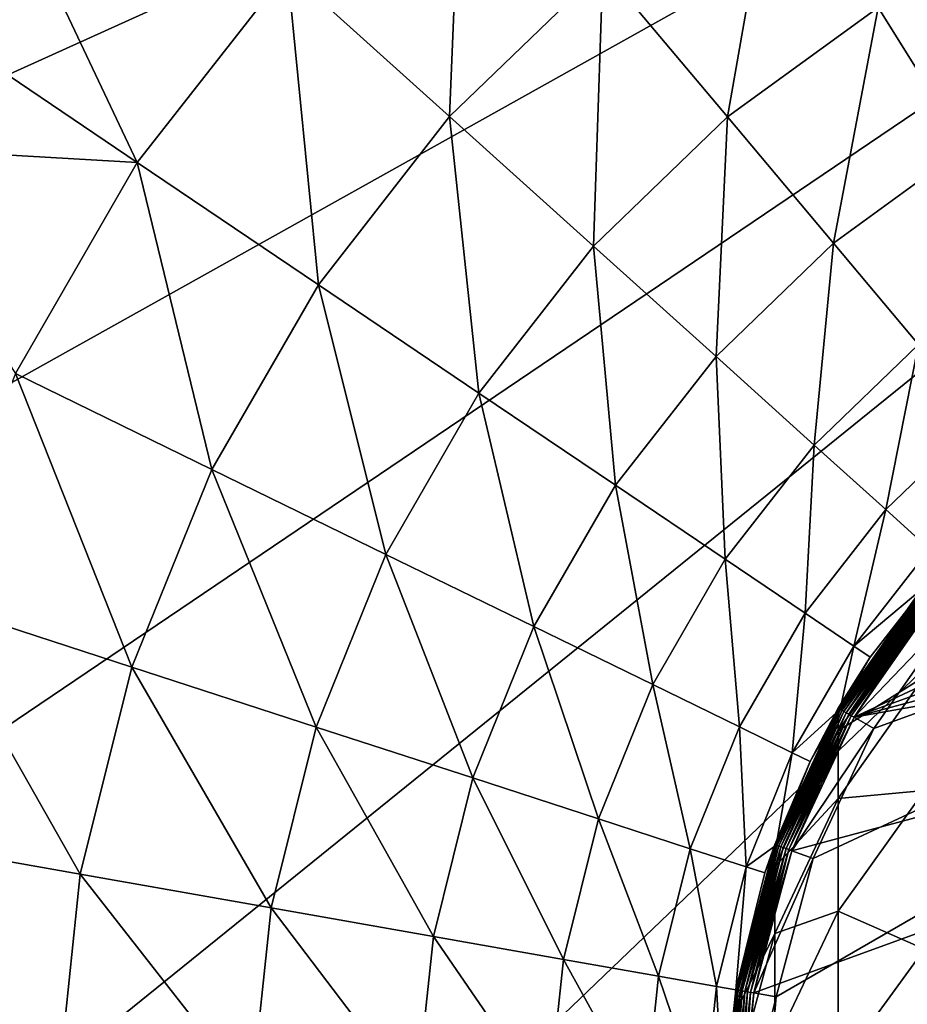
# Model space of a CAD drawing. Extents: x -29 to 74, y -210 to 30.
# Drawn here: x -16 to -6, y 1 to 12 of the extents above; entities that cross this region are included whole.
import ezdxf

# ---------------------------------------------------------------- set-up
doc = ezdxf.new("R2010")
doc.units = 0
doc.layers.add('L1', color=7, linetype='CONTINUOUS')
doc.layers.add('L4', color=7, linetype='CONTINUOUS')

msp = doc.modelspace()

# ---------------------------------------------------------------- linework, layer by layer
at = {"layer": 'L1', "color": 7}
for points in [[(4.201809, 8.504218, 163.1588), (-7.805983, -1.571516, 163.1588), (-7.943474, 0, 163.1588)], [(4.201809, 8.504218, 163.1588), (-7.943474, 0, 163.1588), (-7.805983, 1.571516, 163.1588)], [(-7.397691, -3.095282, 163.1588), (-7.805983, -1.571516, 163.1588), (4.201809, 8.504218, 163.1588)], [(-7.805983, 1.571516, 163.1588), (-7.397691, 3.095282, 163.1588), (4.201809, 8.504218, 163.1588)], [(4.201809, 8.504218, 163.1588), (-6.731003, -4.525, 163.1588), (-7.397691, -3.095282, 163.1588)], [(4.201809, 8.504218, 163.1588), (-7.397691, 3.095282, 163.1588), (-6.731003, 4.525, 163.1588)], [(4.201809, 8.504218, 163.1588), (-5.826175, -5.817228, 163.1588), (-6.731003, -4.525, 163.1588)], [(4.201809, 8.504218, 163.1588), (-6.731003, 4.525, 163.1588), (-5.826175, 5.817228, 163.1588)], [(-7.120714, 4.75, 243.1588), (-6.170895, 5.854276, 250.4703), (-6.170895, 6.106482, 243.1588)], [(-6.170895, 6.106482, 243.1588), (-6.170895, 6.106482, 165.3589), (-7.120714, 4.75, 165.3589)], [(-6.170895, 6.106482, 243.1588), (-7.120714, 4.75, 165.3589), (-7.120714, 4.75, 243.1588)], [(-6.170895, 6.106482, 165.3589), (-6.168568, 6.104529, 165.3241), (-7.120714, 4.75, 165.3589)], [(-7.120714, 4.75, 165.3589), (-6.168568, 6.104529, 165.3241), (-7.118083, 4.748481, 165.3241)], [(-6.168568, 6.104529, 165.3241), (-6.161655, 6.098729, 165.2904), (-7.118083, 4.748481, 165.3241)], [(-7.118083, 4.748481, 165.3241), (-6.161655, 6.098729, 165.2904), (-7.110268, 4.743969, 165.2904)], [(-6.161655, 6.098729, 165.2904), (-6.150369, 6.089259, 165.2589), (-7.110268, 4.743969, 165.2904)], [(-7.110268, 4.743969, 165.2904), (-6.150369, 6.089259, 165.2589), (-7.097509, 4.736603, 165.2589)], [(-6.150369, 6.089259, 165.2589), (-6.135051, 6.076406, 165.2303), (-7.097509, 4.736603, 165.2589)], [(-7.097509, 4.736603, 165.2589), (-6.135051, 6.076406, 165.2303), (-7.080192, 4.726605, 165.2303)], [(-6.135051, 6.076406, 165.2303), (-6.116167, 6.06056, 165.2056), (-7.080192, 4.726605, 165.2303)], [(-7.080192, 4.726605, 165.2303), (-6.116167, 6.06056, 165.2056), (-7.058844, 4.714279, 165.2056)], [(-6.116167, 6.06056, 165.2056), (-6.09429, 6.042203, 165.1856), (-7.058844, 4.714279, 165.2056)], [(-7.058844, 4.714279, 165.2056), (-6.09429, 6.042203, 165.1856), (-7.034111, 4.7, 165.1856)], [(-6.09429, 6.042203, 165.1856), (-6.070087, 6.021894, 165.1709), (-7.034111, 4.7, 165.1856)], [(-7.034111, 4.7, 165.1856), (-6.070087, 6.021894, 165.1709), (-7.006749, 4.684202, 165.1709)], [(-6.070087, 6.021894, 165.1709), (-6.04429, 6.000249, 165.1619), (-7.006749, 4.684202, 165.1709)], [(-7.006749, 4.684202, 165.1709), (-6.04429, 6.000249, 165.1619), (-6.977586, 4.667365, 165.1619)], [(-6.04429, 6.000249, 165.1619), (-6.017686, 5.977925, 165.1589), (-6.977586, 4.667365, 165.1619)], [(-6.977586, 4.667365, 165.1619), (-6.017686, 5.977925, 165.1589), (-6.947509, 4.65, 165.1589)], [(-5.826175, 5.817228, 165.1589), (-6.947509, 4.65, 165.1589), (-6.017686, 5.977925, 165.1589)], [(-7.120714, 4.501017, 250.3769), (-6.170895, 5.098854, 257.7471), (-6.170895, 5.854276, 250.4703)], [(-7.120714, 4.75, 243.1588), (-7.120714, 4.501017, 250.3769), (-6.170895, 5.854276, 250.4703)], [(-6.731003, 4.525, 165.1589), (-6.947509, 4.65, 165.1589), (-5.826175, 5.817228, 165.1589)], [(-6.731003, 4.525, 163.1588), (-6.731003, 4.525, 165.1589), (-5.826175, 5.817228, 165.1589)], [(-6.731003, 4.525, 163.1588), (-5.826175, 5.817228, 165.1589), (-5.826175, 5.817228, 163.1588)], [(-7.120714, 3.755253, 257.5606), (-6.170895, 3.843809, 264.9545), (-6.170895, 5.098854, 257.7471)], [(-7.120714, 4.501017, 250.3769), (-7.120714, 3.755253, 257.5606), (-6.170895, 5.098854, 257.7471)], [(-7.820553, 3.249191, 243.1588), (-7.120714, 4.501017, 250.3769), (-7.120714, 4.75, 243.1588)], [(-7.120714, 4.75, 243.1588), (-7.120714, 4.75, 165.3589), (-7.820553, 3.249191, 165.3589)], [(-7.120714, 4.75, 243.1588), (-7.820553, 3.249191, 165.3589), (-7.820553, 3.249191, 243.1588)], [(-7.120714, 4.75, 165.3589), (-7.118083, 4.748481, 165.3241), (-7.820553, 3.249191, 165.3589)], [(-7.820553, 3.249191, 165.3589), (-7.118083, 4.748481, 165.3241), (-7.817698, 3.248152, 165.3241)], [(-7.118083, 4.748481, 165.3241), (-7.110268, 4.743969, 165.2904), (-7.817698, 3.248152, 165.3241)], [(-7.817698, 3.248152, 165.3241), (-7.110268, 4.743969, 165.2904), (-7.809218, 3.245066, 165.2904)], [(-7.110268, 4.743969, 165.2904), (-7.097509, 4.736603, 165.2589), (-7.809218, 3.245066, 165.2904)], [(-7.809218, 3.245066, 165.2904), (-7.097509, 4.736603, 165.2589), (-7.795373, 3.240027, 165.2589)], [(-7.097509, 4.736603, 165.2589), (-7.080192, 4.726605, 165.2303), (-7.795373, 3.240027, 165.2589)], [(-7.795373, 3.240027, 165.2589), (-7.080192, 4.726605, 165.2303), (-7.776583, 3.233188, 165.2303)], [(-7.080192, 4.726605, 165.2303), (-7.058844, 4.714279, 165.2056), (-7.776583, 3.233188, 165.2303)], [(-7.776583, 3.233188, 165.2303), (-7.058844, 4.714279, 165.2056), (-7.753419, 3.224757, 165.2056)], [(-7.058844, 4.714279, 165.2056), (-7.034111, 4.7, 165.1856), (-7.753419, 3.224757, 165.2056)], [(-7.753419, 3.224757, 165.2056), (-7.034111, 4.7, 165.1856), (-7.726583, 3.214989, 165.1856)], [(-7.034111, 4.7, 165.1856), (-7.006749, 4.684202, 165.1709), (-7.726583, 3.214989, 165.1856)], [(-7.726583, 3.214989, 165.1856), (-7.006749, 4.684202, 165.1709), (-7.696893, 3.204183, 165.1709)], [(-7.006749, 4.684202, 165.1709), (-6.977586, 4.667365, 165.1619), (-7.696893, 3.204183, 165.1709)], [(-7.696893, 3.204183, 165.1709), (-6.977586, 4.667365, 165.1619), (-7.665249, 3.192666, 165.1619)], [(-6.977586, 4.667365, 165.1619), (-6.947509, 4.65, 165.1589), (-7.665249, 3.192666, 165.1619)], [(-7.665249, 3.192666, 165.1619), (-6.947509, 4.65, 165.1589), (-7.632615, 3.180787, 165.1589)], [(-6.731003, 4.525, 165.1589), (-7.632615, 3.180787, 165.1589), (-6.947509, 4.65, 165.1589)], [(-7.820553, 3.003776, 250.2735), (-7.120714, 3.755253, 257.5606), (-7.120714, 4.501017, 250.3769)], [(-7.820553, 3.249191, 243.1588), (-7.820553, 3.003776, 250.2735), (-7.120714, 4.501017, 250.3769)], [(-7.397691, 3.095282, 165.1589), (-7.632615, 3.180787, 165.1589), (-6.731003, 4.525, 165.1589)], [(-7.397691, 3.095282, 163.1588), (-7.397691, 3.095282, 165.1589), (-6.731003, 4.525, 165.1589)], [(-7.397691, 3.095282, 163.1588), (-6.731003, 4.525, 165.1589), (-6.731003, 4.525, 163.1588)], [(-7.120714, 2.516253, 264.6758), (-6.170895, 2.095107, 272.0582), (-6.170895, 3.843809, 264.9545)], [(-7.120714, 3.755253, 257.5606), (-7.120714, 2.516253, 264.6758), (-6.170895, 3.843809, 264.9545)], [(-7.820553, 2.268697, 257.3542), (-7.120714, 2.516253, 264.6758), (-7.120714, 3.755253, 257.5606)], [(-7.820553, 3.003776, 250.2735), (-7.820553, 2.268697, 257.3542), (-7.120714, 3.755253, 257.5606)], [(-8.249147, 1.649658, 243.1588), (-7.820553, 3.003776, 250.2735), (-7.820553, 3.249191, 243.1588)], [(-7.820553, 3.249191, 243.1588), (-7.820553, 3.249191, 165.3589), (-8.249147, 1.649658, 165.3589)], [(-7.820553, 3.249191, 243.1588), (-8.249147, 1.649658, 165.3589), (-8.249147, 1.649658, 243.1588)], [(-7.820553, 3.249191, 165.3589), (-7.817698, 3.248152, 165.3241), (-8.249147, 1.649658, 165.3589)], [(-8.249147, 1.649658, 165.3589), (-7.817698, 3.248152, 165.3241), (-8.246155, 1.64913, 165.3241)], [(-7.817698, 3.248152, 165.3241), (-7.809218, 3.245066, 165.2904), (-8.246155, 1.64913, 165.3241)], [(-8.246155, 1.64913, 165.3241), (-7.809218, 3.245066, 165.2904), (-8.237269, 1.647563, 165.2904)], [(-7.809218, 3.245066, 165.2904), (-7.795373, 3.240027, 165.2589), (-8.237269, 1.647563, 165.2904)], [(-8.237269, 1.647563, 165.2904), (-7.795373, 3.240027, 165.2589), (-8.222759, 1.645005, 165.2589)], [(-7.795373, 3.240027, 165.2589), (-7.776583, 3.233188, 165.2303), (-8.222759, 1.645005, 165.2589)], [(-8.222759, 1.645005, 165.2589), (-7.776583, 3.233188, 165.2303), (-8.203067, 1.641533, 165.2303)], [(-7.776583, 3.233188, 165.2303), (-7.753419, 3.224757, 165.2056), (-8.203067, 1.641533, 165.2303)], [(-8.203067, 1.641533, 165.2303), (-7.753419, 3.224757, 165.2056), (-8.17879, 1.637252, 165.2056)], [(-7.753419, 3.224757, 165.2056), (-7.726583, 3.214989, 165.1856), (-8.17879, 1.637252, 165.2056)], [(-8.17879, 1.637252, 165.2056), (-7.726583, 3.214989, 165.1856), (-8.150666, 1.632293, 165.1856)], [(-7.726583, 3.214989, 165.1856), (-7.696893, 3.204183, 165.1709), (-8.150666, 1.632293, 165.1856)], [(-8.150666, 1.632293, 165.1856), (-7.696893, 3.204183, 165.1709), (-8.119551, 1.626806, 165.1709)], [(-7.696893, 3.204183, 165.1709), (-7.665249, 3.192666, 165.1619), (-8.119551, 1.626806, 165.1709)], [(-8.119551, 1.626806, 165.1709), (-7.665249, 3.192666, 165.1619), (-8.086387, 1.620959, 165.1619)], [(-7.665249, 3.192666, 165.1619), (-7.632615, 3.180787, 165.1589), (-8.086387, 1.620959, 165.1619)], [(-8.086387, 1.620959, 165.1619), (-7.632615, 3.180787, 165.1589), (-8.052185, 1.614928, 165.1589)], [(-7.397691, 3.095282, 165.1589), (-8.052185, 1.614928, 165.1589), (-7.632615, 3.180787, 165.1589)], [(-7.805983, 1.571516, 165.1589), (-8.052185, 1.614928, 165.1589), (-7.397691, 3.095282, 165.1589)], [(-7.805983, 1.571516, 163.1588), (-7.805983, 1.571516, 165.1589), (-7.397691, 3.095282, 165.1589)], [(-7.805983, 1.571516, 163.1588), (-7.397691, 3.095282, 165.1589), (-7.397691, 3.095282, 163.1588)], [(-8.249147, 1.408044, 250.1632), (-7.820553, 2.268697, 257.3542), (-7.820553, 3.003776, 250.2735)], [(-8.249147, 1.649658, 243.1588), (-8.249147, 1.408044, 250.1632), (-7.820553, 3.003776, 250.2735)], [(-7.820553, 1.047448, 264.3676), (-7.120714, 0.789906, 271.6888), (-7.120714, 2.516253, 264.6758)], [(-7.820553, 2.268697, 257.3542), (-7.820553, 1.047448, 264.3676), (-7.120714, 2.516253, 264.6758)], [(-7.120714, 2.516253, 264.6758), (-7.120714, 0.789906, 271.6888), (-6.170895, 2.095107, 272.0582)], [(-8.249147, 0.684353, 257.1343), (-7.820553, 1.047448, 264.3676), (-7.820553, 2.268697, 257.3542)], [(-8.249147, 1.408044, 250.1632), (-8.249147, 0.684353, 257.1343), (-7.820553, 2.268697, 257.3542)], [(-7.120714, 0.789906, 271.6888), (-6.170895, -0.13894, 279.0246), (-6.170895, 2.095107, 272.0582)], [(-8.393473, 0, 243.1588), (-8.249147, 1.408044, 250.1632), (-8.249147, 1.649658, 243.1588)], [(-8.249147, 1.649658, 243.1588), (-8.249147, 1.649658, 165.3589), (-8.393473, 0, 165.3589)], [(-8.249147, 1.649658, 243.1588), (-8.393473, 0, 165.3589), (-8.393473, 0, 243.1588)], [(-8.249147, 1.649658, 165.3589), (-8.246155, 1.64913, 165.3241), (-8.393473, 0, 165.3589)], [(-8.393473, 0, 165.3589), (-8.246155, 1.64913, 165.3241), (-8.390435, 0, 165.3241)], [(-8.246155, 1.64913, 165.3241), (-8.237269, 1.647563, 165.2904), (-8.390435, 0, 165.3241)], [(-8.390435, 0, 165.3241), (-8.237269, 1.647563, 165.2904), (-8.381411, 0, 165.2904)], [(-8.237269, 1.647563, 165.2904), (-8.222759, 1.645005, 165.2589), (-8.381411, 0, 165.2904)], [(-8.381411, 0, 165.2904), (-8.222759, 1.645005, 165.2589), (-8.366679, 0, 165.2589)], [(-8.222759, 1.645005, 165.2589), (-8.203067, 1.641533, 165.2303), (-8.366679, 0, 165.2589)], [(-8.366679, 0, 165.2589), (-8.203067, 1.641533, 165.2303), (-8.346682, 0, 165.2303)], [(-8.203067, 1.641533, 165.2303), (-8.17879, 1.637252, 165.2056), (-8.346682, 0, 165.2303)], [(-8.346682, 0, 165.2303), (-8.17879, 1.637252, 165.2056), (-8.322031, 0, 165.2056)], [(-8.17879, 1.637252, 165.2056), (-8.150666, 1.632293, 165.1856), (-8.322031, 0, 165.2056)], [(-8.322031, 0, 165.2056), (-8.150666, 1.632293, 165.1856), (-8.293473, 0, 165.1856)], [(-8.150666, 1.632293, 165.1856), (-8.119551, 1.626806, 165.1709), (-8.293473, 0, 165.1856)], [(-8.293473, 0, 165.1856), (-8.119551, 1.626806, 165.1709), (-8.261877, 0, 165.1709)], [(-8.119551, 1.626806, 165.1709), (-8.086387, 1.620959, 165.1619), (-8.261877, 0, 165.1709)], [(-8.261877, 0, 165.1709), (-8.086387, 1.620959, 165.1619), (-8.228203, 0, 165.1619)], [(-8.086387, 1.620959, 165.1619), (-8.052185, 1.614928, 165.1589), (-8.228203, 0, 165.1619)], [(-8.228203, 0, 165.1619), (-8.052185, 1.614928, 165.1589), (-8.193473, 0, 165.1589)], [(-7.805983, 1.571516, 165.1589), (-8.193473, 0, 165.1589), (-8.052185, 1.614928, 165.1589)], [(-7.943474, 0, 165.1589), (-8.193473, 0, 165.1589), (-7.805983, 1.571516, 165.1589)], [(-7.943474, 0, 163.1588), (-7.943474, 0, 165.1589), (-7.805983, 1.571516, 165.1589)], [(-7.943474, 0, 163.1588), (-7.805983, 1.571516, 165.1589), (-7.805983, 1.571516, 163.1588)]]:
    msp.add_3dface(points, dxfattribs=at)
at = {"layer": 'L4', "color": 7}
for points in [[(-28.65049, -3.810534, -61.04115), (-28.86644, 1.273236, -61.04115), (15.73738, 26.19042, -61.04115)], [(15.73738, 26.19042, -61.04115), (-28.86644, 1.273236, -61.04115), (-28.22013, 6.320378, -61.04115)], [(15.73738, 26.19042, -61.04115), (-27.57847, -8.784683, -61.04115), (-28.65049, -3.810534, -61.04115)], [(15.73738, 26.19042, -61.04115), (-28.22013, 6.320378, -61.04115), (-26.73014, 11.18569, -61.04115)], [(15.73738, 26.19042, -61.04115), (-25.68125, -13.50611, -61.04115), (-27.57847, -8.784683, -61.04115)], [(-26.73014, 11.18569, -61.04115), (-24.43935, 15.72922, -61.04115), (15.73738, 26.19042, -61.04115)], [(-23.01339, -17.839, -61.04115), (-25.68125, -13.50611, -61.04115), (15.73738, 26.19042, -61.04115)], [(-19.65164, -21.65868, -61.04115), (-23.01339, -17.839, -61.04115), (15.73738, 26.19042, -61.04115)], [(-19.65164, -21.65868, -61.04115), (15.73738, 26.19042, -61.04115), (-15.69272, -24.85529, -61.04115)], [(-15.69272, -24.85529, -61.04115), (15.73738, 26.19042, -61.04115), (19.95313, 23.34107, -61.04115)], [(-15.69272, -24.85529, -61.04115), (19.95313, 23.34107, -61.04115), (23.6267, 19.82024, -61.04115)], [(23.6267, 19.82024, -61.04115), (26.6524, 15.72922, -61.04115), (-15.69272, -24.85529, -61.04115)], [(26.6524, 15.72922, -61.04115), (28.9432, 11.18569, -61.04115), (-15.69272, -24.85529, -61.04115)], [(-13.18933, 12.87205, 146.5789), (-11.40199, 11.26272, 148.2212), (-11.25876, 14.73638, 146.5789)], [(-9.712791, 12.89396, 148.2212), (-11.25876, 14.73638, 146.5789), (-11.40199, 11.26272, 148.2212)], [(-7.813006, 14.27424, 148.2212), (-9.712791, 12.89396, 148.2212), (-8.341283, 11.25946, 150.2034)], [(-6.682322, 12.46477, 150.2034), (-7.813006, 14.27424, 148.2212), (-8.341283, 11.25946, 150.2034)], [(-16.97196, 12.1941, 145.3131), (-16.11927, 13.45827, 145.3131), (-16.15541, 13.4865, 145.2904)], [(-16.11927, 13.45827, 145.3131), (-16.97196, 12.1941, 145.3131), (-14.84165, 10.75718, 146.5789)], [(-13.18933, 12.87205, 146.5789), (-16.11927, 13.45827, 145.3131), (-14.84165, 10.75718, 146.5789)], [(-4.871762, 13.42746, 150.2034), (-6.682322, 12.46477, 150.2034), (-5.720689, 10.92583, 152.4812)], [(-13.18933, 12.87205, 146.5789), (-14.84165, 10.75718, 146.5789), (-12.84773, 9.412263, 148.2212)], [(-12.84773, 9.412263, 148.2212), (-11.40199, 11.26272, 148.2212), (-13.18933, 12.87205, 146.5789)], [(-9.712791, 12.89396, 148.2212), (-11.40199, 11.26272, 148.2212), (-9.816351, 9.835003, 150.2034)], [(-8.341283, 11.25946, 150.2034), (-9.712791, 12.89396, 148.2212), (-9.816351, 9.835003, 150.2034)], [(-6.682322, 12.46477, 150.2034), (-8.341283, 11.25946, 150.2034), (-7.174829, 9.869336, 152.4812)], [(-5.720689, 10.92583, 152.4812), (-6.682322, 12.46477, 150.2034), (-7.174829, 9.869336, 152.4812)], [(-16.97196, 12.1941, 145.3131), (-17.82466, 10.92992, 145.3131), (-14.84165, 10.75718, 146.5789)], [(-15.69272, -24.85529, -61.04115), (28.9432, 11.18569, -61.04115), (30.43318, 6.320378, -61.04115)], [(-12.84773, 9.412263, 148.2212), (-11.07882, 8.219119, 150.2034), (-11.40199, 11.26272, 148.2212)], [(-9.816351, 9.835003, 150.2034), (-11.40199, 11.26272, 148.2212), (-11.07882, 8.219119, 150.2034)], [(-8.341283, 11.25946, 150.2034), (-9.816351, 9.835003, 150.2034), (-8.467782, 8.620746, 152.4812)], [(-7.174829, 9.869336, 152.4812), (-8.341283, 11.25946, 150.2034), (-8.467782, 8.620746, 152.4812)], [(-14.84165, 10.75718, 146.5789), (-17.82466, 10.92992, 145.3131), (-16.18355, 8.432935, 146.5789)], [(-5.720689, 10.92583, 152.4812), (-7.174829, 9.869336, 152.4812), (-6.239449, 8.754594, 155.0039)], [(-14.84165, 10.75718, 146.5789), (-16.18355, 8.432935, 146.5789), (-14.02186, 7.378606, 148.2212)], [(-12.84773, 9.412263, 148.2212), (-14.84165, 10.75718, 146.5789), (-14.02186, 7.378606, 148.2212)], [(-7.174829, 9.869336, 152.4812), (-8.467782, 8.620746, 152.4812), (-7.386363, 7.647032, 155.0039)], [(-6.239449, 8.754594, 155.0039), (-7.174829, 9.869336, 152.4812), (-7.386363, 7.647032, 155.0039)], [(-9.816351, 9.835003, 150.2034), (-11.07882, 8.219119, 150.2034), (-9.574382, 7.204364, 152.4812)], [(-8.467782, 8.620746, 152.4812), (-9.816351, 9.835003, 150.2034), (-9.574382, 7.204364, 152.4812)], [(-12.84773, 9.412263, 148.2212), (-14.02186, 7.378606, 148.2212), (-12.10411, 6.443259, 150.2034)], [(-12.10411, 6.443259, 150.2034), (-11.07882, 8.219119, 150.2034), (-12.84773, 9.412263, 148.2212)], [(-6.947509, 4.65, 163.9588), (4.287315, 8.739142, 163.9588), (2.721455, 9.158712, 163.9588)], [(-6.947509, 4.65, 163.9588), (2.721455, 9.158712, 163.9588), (-6.017686, 5.977925, 163.9588)], [(-6.239449, 8.754594, 155.0039), (-7.386363, 7.647032, 155.0039), (-6.596216, 6.935582, 157.7152)], [(5.756527, 8.054037, 163.9588), (4.287315, 8.739142, 163.9588), (-6.947509, 4.65, 163.9588)], [(-6.596216, 6.935582, 157.7152), (-5.556007, 7.9401, 157.7152), (-6.239449, 8.754594, 155.0039)], [(-8.467782, 8.620746, 152.4812), (-9.574382, 7.204364, 152.4812), (-8.367972, 6.39063, 155.0039)], [(-7.386363, 7.647032, 155.0039), (-8.467782, 8.620746, 152.4812), (-8.367972, 6.39063, 155.0039)], [(-16.18355, 8.432935, 146.5789), (-17.18892, 5.944552, 146.5789), (-14.90153, 5.201334, 148.2212)], [(-14.02186, 7.378606, 148.2212), (-16.18355, 8.432935, 146.5789), (-14.90153, 5.201334, 148.2212)], [(-12.10411, 6.443259, 150.2034), (-10.47309, 5.647756, 152.4812), (-11.07882, 8.219119, 150.2034)], [(-9.574382, 7.204364, 152.4812), (-11.07882, 8.219119, 150.2034), (-10.47309, 5.647756, 152.4812)], [(5.756527, 8.054037, 163.9588), (-6.947509, 4.65, 163.9588), (7.084452, 7.124214, 163.9588)], [(-6.596216, 6.935582, 157.7152), (-6.114967, 6.502262, 160.5546), (-5.556007, 7.9401, 157.7152)], [(-7.386363, 7.647032, 155.0039), (-8.367972, 6.39063, 155.0039), (-7.4865, 5.79607, 157.7152)], [(-6.596216, 6.935582, 157.7152), (-7.386363, 7.647032, 155.0039), (-7.4865, 5.79607, 157.7152)], [(-14.02186, 7.378606, 148.2212), (-14.90153, 5.201334, 148.2212), (-12.87227, 4.541988, 150.2034)], [(-12.10411, 6.443259, 150.2034), (-14.02186, 7.378606, 148.2212), (-12.87227, 4.541988, 150.2034)], [(-9.574382, 7.204364, 152.4812), (-10.47309, 5.647756, 152.4812), (-9.165171, 5.009842, 155.0039)], [(-8.367972, 6.39063, 155.0039), (-9.574382, 7.204364, 152.4812), (-9.165171, 5.009842, 155.0039)], [(-8.052185, 1.614928, 163.9588), (-8.193473, 0, 163.9588), (7.084452, 7.124214, 163.9588)], [(-8.193473, 0, 163.9588), (-8.052185, -1.614928, 163.9588), (7.084452, 7.124214, 163.9588)], [(7.084452, 7.124214, 163.9588), (-7.632615, 3.180787, 163.9588), (-8.052185, 1.614928, 163.9588)], [(7.084452, 7.124214, 163.9588), (-8.052185, -1.614928, 163.9588), (-7.632615, -3.180787, 163.9588)], [(7.084452, 7.124214, 163.9588), (-6.947509, 4.65, 163.9588), (-7.632615, 3.180787, 163.9588)], [(7.084452, 7.124214, 163.9588), (-7.632615, -3.180787, 163.9588), (-6.947509, -4.65, 163.9588)], [(-6.947509, -4.65, 163.9588), (8.23074, 5.977925, 163.9588), (7.084452, 7.124214, 163.9588)], [(-6.596216, 6.935582, 157.7152), (-7.4865, 5.79607, 157.7152), (-6.949628, 5.433945, 160.5546)], [(-6.949628, 5.433945, 160.5546), (-6.114967, 6.502262, 160.5546), (-6.596216, 6.935582, 157.7152)], [(-12.10411, 6.443259, 150.2034), (-12.87227, 4.541988, 150.2034), (-11.14641, 3.981221, 152.4812)], [(-11.14641, 3.981221, 152.4812), (-10.47309, 5.647756, 152.4812), (-12.10411, 6.443259, 150.2034)], [(-6.949628, 5.433945, 160.5546), (-6.157219, 6.095798, 163.4589), (-6.114967, 6.502262, 160.5546)], [(-15.69272, -24.85529, -61.04115), (30.43318, 6.320378, -61.04115), (31.0795, 1.273236, -61.04115)], [(-8.367972, 6.39063, 155.0039), (-9.165171, 5.009842, 155.0039), (-8.209531, 4.543745, 157.7152)], [(-7.4865, 5.79607, 157.7152), (-8.367972, 6.39063, 155.0039), (-8.209531, 4.543745, 157.7152)], [(-6.170895, 6.106482, 163.7589), (-6.157219, 6.095798, 163.4589), (-7.120714, 4.75, 163.7589)], [(-7.118083, 4.748481, 163.7936), (-6.170895, 6.106482, 163.7589), (-7.120714, 4.75, 163.7589)], [(-7.120714, 4.75, 163.7589), (-6.157219, 6.095798, 163.4589), (-6.76933, 5.312332, 163.4589)], [(-6.168568, 6.104529, 163.7936), (-6.170895, 6.106482, 163.7589), (-7.118083, 4.748481, 163.7936)], [(-7.110268, 4.743969, 163.8273), (-6.168568, 6.104529, 163.7936), (-7.118083, 4.748481, 163.7936)], [(-6.161655, 6.098729, 163.8273), (-6.168568, 6.104529, 163.7936), (-7.110268, 4.743969, 163.8273)], [(-7.097509, 4.736603, 163.8589), (-6.161655, 6.098729, 163.8273), (-7.110268, 4.743969, 163.8273)], [(-6.150369, 6.089259, 163.8589), (-6.161655, 6.098729, 163.8273), (-7.097509, 4.736603, 163.8589)], [(-7.080192, 4.726605, 163.8874), (-6.150369, 6.089259, 163.8589), (-7.097509, 4.736603, 163.8589)], [(-6.135051, 6.076406, 163.8874), (-6.150369, 6.089259, 163.8589), (-7.080192, 4.726605, 163.8874)], [(-7.058844, 4.714279, 163.9121), (-6.135051, 6.076406, 163.8874), (-7.080192, 4.726605, 163.8874)], [(-6.116167, 6.06056, 163.9121), (-6.135051, 6.076406, 163.8874), (-7.058844, 4.714279, 163.9121)], [(-6.76933, 5.312332, 163.4589), (-6.157219, 6.095798, 163.4589), (-6.949628, 5.433945, 160.5546)], [(-7.034111, 4.7, 163.9321), (-6.116167, 6.06056, 163.9121), (-7.058844, 4.714279, 163.9121)], [(-6.09429, 6.042203, 163.9321), (-6.116167, 6.06056, 163.9121), (-7.034111, 4.7, 163.9321)], [(-7.006749, 4.684202, 163.9468), (-6.09429, 6.042203, 163.9321), (-7.034111, 4.7, 163.9321)], [(-6.070087, 6.021894, 163.9468), (-6.09429, 6.042203, 163.9321), (-7.006749, 4.684202, 163.9468)], [(-6.977586, 4.667365, 163.9558), (-6.070087, 6.021894, 163.9468), (-7.006749, 4.684202, 163.9468)], [(-6.04429, 6.000249, 163.9558), (-6.070087, 6.021894, 163.9468), (-6.977586, 4.667365, 163.9558)], [(-6.947509, 4.65, 163.9588), (-6.04429, 6.000249, 163.9558), (-6.977586, 4.667365, 163.9558)], [(-6.017686, 5.977925, 163.9588), (-6.04429, 6.000249, 163.9558), (-6.947509, 4.65, 163.9588)], [(-6.947509, -4.65, 163.9588), (9.160563, 4.65, 163.9588), (8.23074, 5.977925, 163.9588)], [(-17.18892, 5.944552, 146.5789), (-17.83819, 3.340465, 146.5789), (-15.46963, 2.922824, 148.2212)], [(-14.90153, 5.201334, 148.2212), (-17.18892, 5.944552, 146.5789), (-15.46963, 2.922824, 148.2212)], [(-7.4865, 5.79607, 157.7152), (-8.209531, 4.543745, 157.7152), (-7.627485, 4.259862, 160.5546)], [(-6.949628, 5.433945, 160.5546), (-7.4865, 5.79607, 157.7152), (-7.627485, 4.259862, 160.5546)], [(-11.14641, 3.981221, 152.4812), (-9.762443, 3.531542, 155.0039), (-10.47309, 5.647756, 152.4812)], [(-9.165171, 5.009842, 155.0039), (-10.47309, 5.647756, 152.4812), (-9.762443, 3.531542, 155.0039)], [(-6.949628, 5.433945, 160.5546), (-7.627485, 4.259862, 160.5546), (-7.100673, 4.738429, 163.4589)], [(-7.100673, 4.738429, 163.4589), (-6.76933, 5.312332, 163.4589), (-6.949628, 5.433945, 160.5546)], [(-6.76933, 5.312332, 163.4589), (-7.100673, 4.738429, 163.4589), (-7.120714, 4.75, 163.7589)], [(-14.90153, 5.201334, 148.2212), (-15.46963, 2.922824, 148.2212), (-13.36836, 2.552313, 150.2034)], [(-12.87227, 4.541988, 150.2034), (-14.90153, 5.201334, 148.2212), (-13.36836, 2.552313, 150.2034)], [(-9.165171, 5.009842, 155.0039), (-9.762443, 3.531542, 155.0039), (-8.751235, 3.202981, 157.7152)], [(-8.209531, 4.543745, 157.7152), (-9.165171, 5.009842, 155.0039), (-8.751235, 3.202981, 157.7152)], [(-7.120714, 4.75, 163.7589), (-7.432016, 4.164526, 163.4589), (-7.820553, 3.249191, 163.7589)], [(-7.817698, 3.248152, 163.7936), (-7.120714, 4.75, 163.7589), (-7.820553, 3.249191, 163.7589)], [(-7.118083, 4.748481, 163.7936), (-7.120714, 4.75, 163.7589), (-7.817698, 3.248152, 163.7936)], [(-7.809218, 3.245066, 163.8273), (-7.118083, 4.748481, 163.7936), (-7.817698, 3.248152, 163.7936)], [(-7.110268, 4.743969, 163.8273), (-7.118083, 4.748481, 163.7936), (-7.809218, 3.245066, 163.8273)], [(-7.795373, 3.240027, 163.8589), (-7.110268, 4.743969, 163.8273), (-7.809218, 3.245066, 163.8273)], [(-7.097509, 4.736603, 163.8589), (-7.110268, 4.743969, 163.8273), (-7.795373, 3.240027, 163.8589)], [(-7.776583, 3.233188, 163.8874), (-7.097509, 4.736603, 163.8589), (-7.795373, 3.240027, 163.8589)], [(-7.080192, 4.726605, 163.8874), (-7.097509, 4.736603, 163.8589), (-7.776583, 3.233188, 163.8874)], [(-7.753419, 3.224757, 163.9121), (-7.080192, 4.726605, 163.8874), (-7.776583, 3.233188, 163.8874)], [(-7.058844, 4.714279, 163.9121), (-7.080192, 4.726605, 163.8874), (-7.753419, 3.224757, 163.9121)], [(-7.726583, 3.214989, 163.9321), (-7.058844, 4.714279, 163.9121), (-7.753419, 3.224757, 163.9121)], [(-7.034111, 4.7, 163.9321), (-7.058844, 4.714279, 163.9121), (-7.726583, 3.214989, 163.9321)], [(-7.696893, 3.204183, 163.9468), (-7.034111, 4.7, 163.9321), (-7.726583, 3.214989, 163.9321)], [(-7.006749, 4.684202, 163.9468), (-7.034111, 4.7, 163.9321), (-7.696893, 3.204183, 163.9468)], [(-7.665249, 3.192666, 163.9558), (-7.006749, 4.684202, 163.9468), (-7.696893, 3.204183, 163.9468)], [(-6.977586, 4.667365, 163.9558), (-7.006749, 4.684202, 163.9468), (-7.665249, 3.192666, 163.9558)], [(-7.632615, 3.180787, 163.9588), (-6.977586, 4.667365, 163.9558), (-7.665249, 3.192666, 163.9558)], [(-6.947509, 4.65, 163.9588), (-6.977586, 4.667365, 163.9558), (-7.632615, 3.180787, 163.9588)], [(-7.627485, 4.259862, 160.5546), (-7.432016, 4.164526, 163.4589), (-7.100673, 4.738429, 163.4589)], [(-7.120714, 4.75, 163.7589), (-7.100673, 4.738429, 163.4589), (-7.432016, 4.164526, 163.4589)], [(-6.017686, -5.977925, 163.9588), (9.160563, 4.65, 163.9588), (-6.947509, -4.65, 163.9588)], [(-12.87227, 4.541988, 150.2034), (-13.36836, 2.552313, 150.2034), (-11.58125, 2.237197, 152.4812)], [(-11.14641, 3.981221, 152.4812), (-12.87227, 4.541988, 150.2034), (-11.58125, 2.237197, 152.4812)], [(-8.209531, 4.543745, 157.7152), (-8.751235, 3.202981, 157.7152), (-8.135345, 3.002866, 160.5546)], [(-7.627485, 4.259862, 160.5546), (-8.209531, 4.543745, 157.7152), (-8.135345, 3.002866, 160.5546)], [(-8.135345, 3.002866, 160.5546), (-7.804462, 3.24269, 163.4589), (-7.627485, 4.259862, 160.5546)], [(-7.627485, 4.259862, 160.5546), (-7.804462, 3.24269, 163.4589), (-7.432016, 4.164526, 163.4589)], [(-7.432016, 4.164526, 163.4589), (-7.804462, 3.24269, 163.4589), (-7.820553, 3.249191, 163.7589)], [(-11.14641, 3.981221, 152.4812), (-11.58125, 2.237197, 152.4812), (-10.14816, 1.984505, 155.0039)], [(-10.14816, 1.984505, 155.0039), (-9.762443, 3.531542, 155.0039), (-11.14641, 3.981221, 152.4812)], [(-10.14816, 1.984505, 155.0039), (-9.101069, 1.799874, 157.7152), (-9.762443, 3.531542, 155.0039)], [(-8.751235, 3.202981, 157.7152), (-9.762443, 3.531542, 155.0039), (-9.101069, 1.799874, 157.7152)], [(-18.11873, 0.671361, 146.5789), (-15.71509, 0.587424, 148.2212), (-17.83819, 3.340465, 146.5789)], [(-15.46963, 2.922824, 148.2212), (-17.83819, 3.340465, 146.5789), (-15.71509, 0.587424, 148.2212)], [(-8.751235, 3.202981, 157.7152), (-9.101069, 1.799874, 157.7152), (-8.463321, 1.687423, 160.5546)], [(-8.135345, 3.002866, 160.5546), (-8.751235, 3.202981, 157.7152), (-8.463321, 1.687423, 160.5546)], [(-7.820553, 3.249191, 163.7589), (-7.92851, 2.935661, 163.4589), (-8.249147, 1.649658, 163.7589)], [(-8.246155, 1.64913, 163.7936), (-7.820553, 3.249191, 163.7589), (-8.249147, 1.649658, 163.7589)], [(-7.817698, 3.248152, 163.7936), (-7.820553, 3.249191, 163.7589), (-8.246155, 1.64913, 163.7936)], [(-8.237269, 1.647563, 163.8273), (-7.817698, 3.248152, 163.7936), (-8.246155, 1.64913, 163.7936)], [(-7.809218, 3.245066, 163.8273), (-7.817698, 3.248152, 163.7936), (-8.237269, 1.647563, 163.8273)], [(-8.222759, 1.645005, 163.8589), (-7.809218, 3.245066, 163.8273), (-8.237269, 1.647563, 163.8273)], [(-7.795373, 3.240027, 163.8589), (-7.809218, 3.245066, 163.8273), (-8.222759, 1.645005, 163.8589)], [(-8.203067, 1.641533, 163.8874), (-7.795373, 3.240027, 163.8589), (-8.222759, 1.645005, 163.8589)], [(-7.776583, 3.233188, 163.8874), (-7.795373, 3.240027, 163.8589), (-8.203067, 1.641533, 163.8874)], [(-8.17879, 1.637252, 163.9121), (-7.776583, 3.233188, 163.8874), (-8.203067, 1.641533, 163.8874)], [(-7.753419, 3.224757, 163.9121), (-7.776583, 3.233188, 163.8874), (-8.17879, 1.637252, 163.9121)], [(-8.150666, 1.632293, 163.9321), (-7.753419, 3.224757, 163.9121), (-8.17879, 1.637252, 163.9121)], [(-7.726583, 3.214989, 163.9321), (-7.753419, 3.224757, 163.9121), (-8.150666, 1.632293, 163.9321)], [(-8.119551, 1.626806, 163.9468), (-7.726583, 3.214989, 163.9321), (-8.150666, 1.632293, 163.9321)], [(-8.135345, 3.002866, 160.5546), (-7.92851, 2.935661, 163.4589), (-7.804462, 3.24269, 163.4589)], [(-7.696893, 3.204183, 163.9468), (-7.726583, 3.214989, 163.9321), (-8.119551, 1.626806, 163.9468)], [(-8.086387, 1.620959, 163.9558), (-7.696893, 3.204183, 163.9468), (-8.119551, 1.626806, 163.9468)], [(-7.665249, 3.192666, 163.9558), (-7.696893, 3.204183, 163.9468), (-8.086387, 1.620959, 163.9558)], [(-8.052185, 1.614928, 163.9588), (-7.665249, 3.192666, 163.9558), (-8.086387, 1.620959, 163.9558)], [(-7.632615, 3.180787, 163.9588), (-7.665249, 3.192666, 163.9558), (-8.052185, 1.614928, 163.9588)], [(-7.820553, 3.249191, 163.7589), (-7.804462, 3.24269, 163.4589), (-7.92851, 2.935661, 163.4589)], [(-8.135345, 3.002866, 160.5546), (-8.463321, 1.687423, 160.5546), (-8.249147, 1.649658, 163.4589)], [(-8.249147, 1.649658, 163.4589), (-7.92851, 2.935661, 163.4589), (-8.135345, 3.002866, 160.5546)], [(-8.249147, 1.649658, 163.7589), (-7.92851, 2.935661, 163.4589), (-8.249147, 1.649658, 163.4589)], [(-15.46963, 2.922824, 148.2212), (-15.71509, 0.587424, 148.2212), (-13.5827, 0.512959, 150.2034)], [(-13.36836, 2.552313, 150.2034), (-15.46963, 2.922824, 148.2212), (-13.5827, 0.512959, 150.2034)], [(-13.36836, 2.552313, 150.2034), (-13.5827, 0.512959, 150.2034), (-11.76913, 0.449628, 152.4812)], [(-11.58125, 2.237197, 152.4812), (-13.36836, 2.552313, 150.2034), (-11.76913, 0.449628, 152.4812)], [(-11.58125, 2.237197, 152.4812), (-11.76913, 0.449628, 152.4812), (-10.31482, 0.398842, 155.0039)], [(-10.14816, 1.984505, 155.0039), (-11.58125, 2.237197, 152.4812), (-10.31482, 0.398842, 155.0039)], [(-10.14816, 1.984505, 155.0039), (-10.31482, 0.398842, 155.0039), (-9.252223, 0.361736, 157.7152)], [(-9.252223, 0.361736, 157.7152), (-9.101069, 1.799874, 157.7152), (-10.14816, 1.984505, 155.0039)], [(-9.252223, 0.361736, 157.7152), (-8.605032, 0.339135, 160.5546), (-9.101069, 1.799874, 157.7152)], [(-8.463321, 1.687423, 160.5546), (-9.101069, 1.799874, 157.7152), (-8.605032, 0.339135, 160.5546)], [(-8.463321, 1.687423, 160.5546), (-8.605032, 0.339135, 160.5546), (-8.387686, 0.331545, 163.4589)], [(-8.249147, 1.649658, 163.4589), (-8.463321, 1.687423, 160.5546), (-8.387686, 0.331545, 163.4589)], [(-8.249147, 1.649658, 163.7589), (-8.249147, 1.649658, 163.4589), (-8.393473, 0, 163.7589)], [(-8.249147, 1.649658, 163.4589), (-8.387686, 0.331545, 163.4589), (-8.393473, 0, 163.7589)], [(-8.390435, 0, 163.7936), (-8.249147, 1.649658, 163.7589), (-8.393473, 0, 163.7589)], [(-8.246155, 1.64913, 163.7936), (-8.249147, 1.649658, 163.7589), (-8.390435, 0, 163.7936)], [(-8.381411, 0, 163.8273), (-8.246155, 1.64913, 163.7936), (-8.390435, 0, 163.7936)], [(-8.237269, 1.647563, 163.8273), (-8.246155, 1.64913, 163.7936), (-8.381411, 0, 163.8273)], [(-8.366679, 0, 163.8589), (-8.237269, 1.647563, 163.8273), (-8.381411, 0, 163.8273)], [(-8.222759, 1.645005, 163.8589), (-8.237269, 1.647563, 163.8273), (-8.366679, 0, 163.8589)], [(-8.346682, 0, 163.8874), (-8.222759, 1.645005, 163.8589), (-8.366679, 0, 163.8589)], [(-8.203067, 1.641533, 163.8874), (-8.222759, 1.645005, 163.8589), (-8.346682, 0, 163.8874)], [(-8.322031, 0, 163.9121), (-8.203067, 1.641533, 163.8874), (-8.346682, 0, 163.8874)], [(-8.17879, 1.637252, 163.9121), (-8.203067, 1.641533, 163.8874), (-8.322031, 0, 163.9121)], [(-8.293473, 0, 163.9321), (-8.17879, 1.637252, 163.9121), (-8.322031, 0, 163.9121)], [(-8.150666, 1.632293, 163.9321), (-8.17879, 1.637252, 163.9121), (-8.293473, 0, 163.9321)], [(-8.261877, 0, 163.9468), (-8.150666, 1.632293, 163.9321), (-8.293473, 0, 163.9321)], [(-8.119551, 1.626806, 163.9468), (-8.150666, 1.632293, 163.9321), (-8.261877, 0, 163.9468)], [(-8.228203, 0, 163.9558), (-8.119551, 1.626806, 163.9468), (-8.261877, 0, 163.9468)], [(-8.086387, 1.620959, 163.9558), (-8.119551, 1.626806, 163.9468), (-8.228203, 0, 163.9558)], [(-8.193473, 0, 163.9588), (-8.086387, 1.620959, 163.9558), (-8.228203, 0, 163.9558)], [(-8.052185, 1.614928, 163.9588), (-8.086387, 1.620959, 163.9558), (-8.193473, 0, 163.9588)]]:
    msp.add_3dface(points, dxfattribs=at)

doc.saveas('drawing.dxf')
